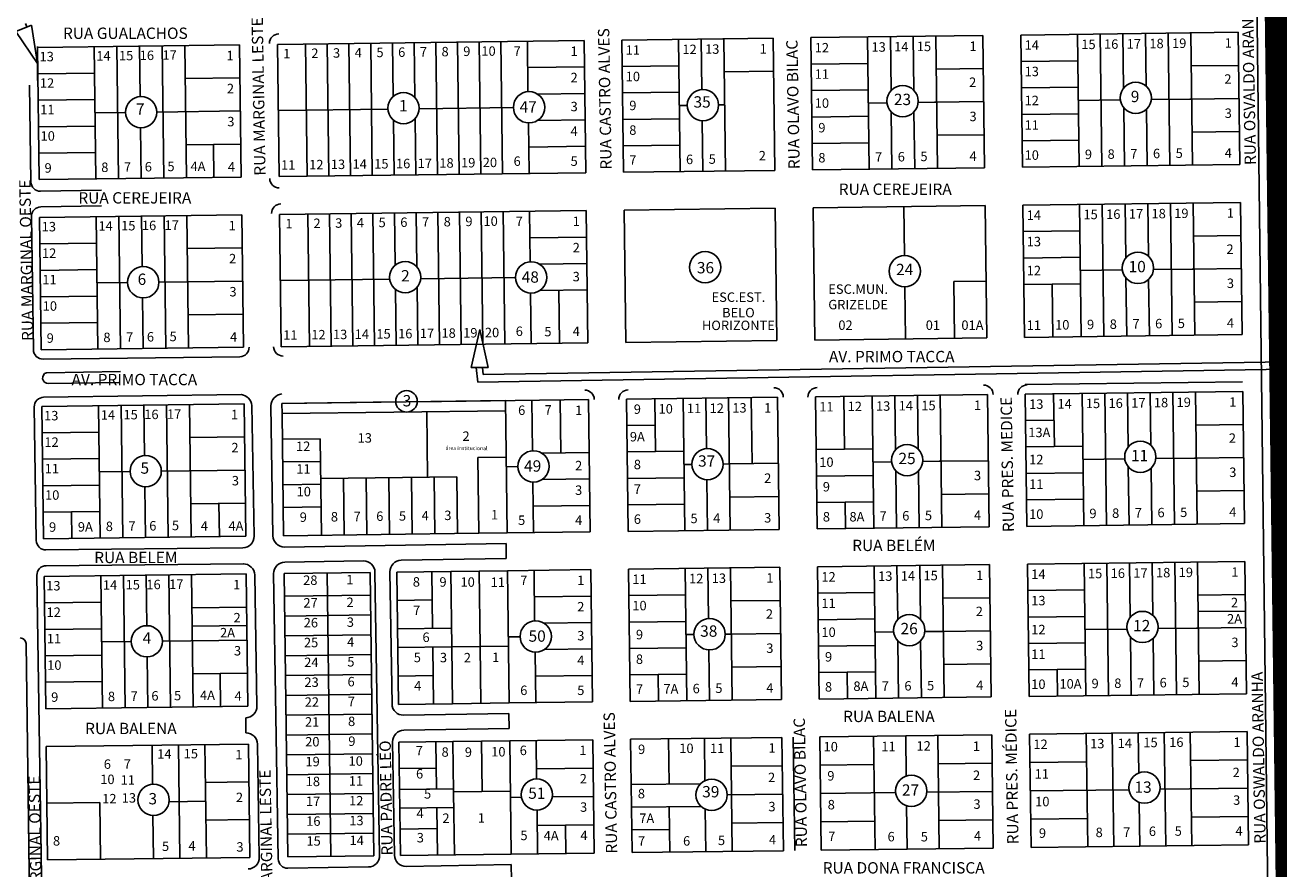
# Model space of a CAD drawing. Extents: x -13412 to -7239, y -487 to 4194.
# Drawn here: x -8778 to -8115, y 2968 to 3414 of the extents above; entities that cross this region are included whole.
import ezdxf
from ezdxf.enums import TextEntityAlignment as Align

# ---------------------------------------------------------------- set-up
doc = ezdxf.new("R2010")
doc.units = 0
doc.linetypes.add('CENTER', pattern=[50.8, 31.75, -6.35, 6.35, -6.35])
doc.linetypes.add('CONTÍNUO', pattern=[0])
for name, color, linetype in [('001pena01cor007', 30, 'CONTINUOUS'), ('2', 2, 'CONTINUOUS'), ('3', 3, 'CONTINUOUS'), ('LOCAL_LOTEAM', 1, 'CONTINUOUS'), ('LOTES', 1, 'CONTINUOUS'), ('PASSEIO', 170, 'CONTINUOUS'), ('TEXTO', 2, 'CONTINUOUS'), ('Texto-cotas', 30, 'CONTÍNUO')]:
    doc.layers.add(name, color=color, linetype=linetype)
doc.styles.add('NORMAL', font='Arial')
doc.styles.get("Standard").update_dxf_attribs({"font": 'arial.ttf'})

msp = doc.modelspace()

# ---------------------------------------------------------------- linework, layer by layer
at = {"layer": '001pena01cor007', "linetype": 'CENTER', "const_width": 14.52}
msp.add_lwpolyline([(-10972.45, 3863.97), (-10945.42, 3881.05), (-10938.81, 3912.01), (-10915.53, 3959.16), (-10895.61, 3978.79), (-10859.49, 4012.49), (-10834.98, 4024.68), (-10812.86, 4058.6), (-9845.51, 4081.28), (-9803.12, 3348.95), (-8358.92, 3813.29), (-8363.78, 4030.83), (-8123.89, 4134.91), (-8106.47, 2748.51), (-8238.93, 2704.16), (-8240.03, -0.88), (-9175.48, -2)], dxfattribs=at)
at = {"layer": '3'}
for p, q in [((-8135.02, 4112.3), (-8117.96, 2754.57)), ((-8136.2, 3410.28), (-8251.19, 3408.83)), ((-8251.19, 3408.83), (-8250.31, 3338.84)), ((-8136.2, 3410.28), (-8135.32, 3340.28)), ((-8664.33, 3403.64), (-8771.32, 3402.3)), ((-8771.32, 3402.3), (-8770.44, 3332.3)), ((-8664.33, 3403.64), (-8663.45, 3333.65)), ((-8482.17, 3405.93), (-8644.33, 3403.89)), ((-8644.33, 3403.89), (-8643.45, 3333.9)), ((-8526.17, 3405.38), (-8525.29, 3335.38)), ((-8482.17, 3405.93), (-8481.29, 3335.94)), ((-8382.18, 3407.19), (-8462.18, 3406.18)), ((-8462.18, 3406.18), (-8461.3, 3336.19)), ((-8382.18, 3407.19), (-8381.3, 3337.19)), ((-8271.19, 3408.58), (-8362.18, 3407.44)), ((-8362.18, 3407.44), (-8361.3, 3337.45)), ((-8271.19, 3408.58), (-8270.31, 3338.59)), ((-8481.29, 3335.94), (-8643.45, 3333.9)), ((-8381.3, 3337.19), (-8461.3, 3336.19)), ((-8270.31, 3338.59), (-8361.3, 3337.45)), ((-8135.32, 3340.28), (-8250.31, 3338.84)), ((-8663.45, 3333.65), (-8770.44, 3332.3)), ((-8481.04, 3315.94), (-8643.2, 3313.9)), ((-8481.04, 3315.94), (-8480.16, 3245.94)), ((-8381.05, 3317.2), (-8461.05, 3316.19)), ((-8461.05, 3316.19), (-8460.17, 3246.2)), ((-8381.05, 3317.2), (-8380.17, 3247.2)), ((-8270.06, 3318.59), (-8361.05, 3317.45)), ((-8361.05, 3317.45), (-8360.17, 3247.45)), ((-8270.06, 3318.59), (-8269.18, 3248.6)), ((-8135.07, 3320.29), (-8250.06, 3318.84)), ((-8250.06, 3318.84), (-8249.18, 3248.85)), ((-8135.07, 3320.29), (-8134.19, 3250.29)), ((-8663.2, 3313.65), (-8770.19, 3312.31)), ((-8770.19, 3312.31), (-8769.31, 3242.31)), ((-8663.2, 3313.65), (-8662.32, 3243.66)), ((-8643.2, 3313.9), (-8642.32, 3243.91)), ((-8525.04, 3315.39), (-8524.16, 3245.39)), ((-8134.19, 3250.29), (-8249.18, 3248.85)), ((-8662.32, 3243.66), (-8769.31, 3242.31)), ((-8480.16, 3245.94), (-8642.32, 3243.91)), ((-8380.17, 3247.2), (-8460.17, 3246.2)), ((-8269.18, 3248.6), (-8360.17, 3247.45)), ((-8379.8, 3217.2), (-8459.79, 3216.2)), ((-8379.8, 3217.2), (-8378.92, 3147.21)), ((-8268.8, 3218.6), (-8359.8, 3217.45)), ((-8359.8, 3217.45), (-8358.92, 3147.46)), ((-8268.8, 3218.6), (-8267.92, 3148.6)), ((-8133.81, 3220.29), (-8248.81, 3218.85)), ((-8248.81, 3218.85), (-8247.93, 3148.85)), ((-8133.81, 3220.29), (-8132.94, 3150.3)), ((-8661.94, 3213.66), (-8768.94, 3212.31)), ((-8768.94, 3212.31), (-8768.06, 3142.32)), ((-8661.94, 3213.66), (-8661.06, 3143.66)), ((-8581.77, 3214.67), (-8641.95, 3213.91)), ((-8523.78, 3215.39), (-8641.94, 3213.91)), ((-8641.88, 3208.49), (-8641.94, 3213.91)), ((-8523.72, 3209.98), (-8641.88, 3208.49)), ((-8479.79, 3215.95), (-8570.36, 3214.81)), ((-8523.78, 3215.39), (-8523.72, 3209.98)), ((-8523.72, 3209.98), (-8523.78, 3215.39)), ((-8523.78, 3215.39), (-8522.9, 3145.4)), ((-8479.79, 3215.95), (-8478.91, 3145.95)), ((-8459.79, 3216.2), (-8458.91, 3146.2)), ((-8641.88, 3208.49), (-8641.06, 3143.91)), ((-8132.94, 3150.3), (-8247.93, 3148.85)), ((-8661.06, 3143.66), (-8768.06, 3142.32)), ((-8537.9, 3145.21), (-8641.06, 3143.91)), ((-8537.9, 3145.21), (-8522.9, 3145.4)), ((-8478.91, 3145.95), (-8522.9, 3145.4)), ((-8378.92, 3147.21), (-8458.91, 3146.2)), ((-8267.92, 3148.6), (-8358.92, 3147.46)), ((-8132.68, 3130.3), (-8247.67, 3128.86)), ((-8132.68, 3130.3), (-8131.8, 3060.31)), ((-8660.81, 3123.67), (-8767.8, 3122.32)), ((-8660.81, 3123.67), (-8659.93, 3053.67)), ((-8595.22, 3124.49), (-8640.81, 3123.92)), ((-8640.81, 3123.92), (-8638.93, 2973.93)), ((-8595.22, 3124.49), (-8593.33, 2974.51)), ((-8552.65, 3125.02), (-8581.22, 3124.67)), ((-8581.22, 3124.67), (-8580.34, 3054.67)), ((-8552.65, 3125.02), (-8522.65, 3125.4)), ((-8478.66, 3125.95), (-8522.65, 3125.4)), ((-8522.65, 3125.4), (-8521.77, 3055.41)), ((-8478.66, 3125.95), (-8477.78, 3055.96)), ((-8378.66, 3127.21), (-8458.66, 3126.21)), ((-8458.66, 3126.21), (-8457.78, 3056.21)), ((-8378.66, 3127.21), (-8377.78, 3057.22)), ((-8267.67, 3128.6), (-8358.67, 3127.46)), ((-8358.67, 3127.46), (-8357.79, 3057.47)), ((-8267.67, 3128.6), (-8266.79, 3058.61)), ((-8247.67, 3128.86), (-8246.8, 3058.86)), ((-8767.8, 3122.32), (-8766.93, 3052.33)), ((-8377.78, 3057.22), (-8457.78, 3056.21)), ((-8266.79, 3058.61), (-8357.79, 3057.47)), ((-8131.8, 3060.31), (-8246.8, 3058.86)), ((-8659.93, 3053.67), (-8766.93, 3052.33)), ((-8551.77, 3055.03), (-8580.34, 3054.67)), ((-8551.77, 3055.03), (-8521.77, 3055.41)), ((-8477.78, 3055.96), (-8521.77, 3055.41)), ((-8266.54, 3038.61), (-8357.54, 3037.47)), ((-8357.54, 3037.47), (-8356.78, 2977.47)), ((-8266.54, 3038.61), (-8265.79, 2978.62)), ((-8131.55, 3040.31), (-8246.54, 3038.86)), ((-8246.54, 3038.86), (-8245.79, 2978.87)), ((-8131.55, 3040.31), (-8130.8, 2980.31)), ((-8659.68, 3033.67), (-8766.67, 3032.33)), ((-8766.67, 3032.33), (-8765.92, 2972.33)), ((-8659.68, 3033.67), (-8658.93, 2973.68)), ((-8551.52, 3035.03), (-8580.09, 3034.67)), ((-8580.09, 3034.67), (-8579.33, 2974.68)), ((-8551.52, 3035.03), (-8521.52, 3035.41)), ((-8477.53, 3035.96), (-8521.52, 3035.41)), ((-8521.52, 3035.41), (-8520.77, 2975.42)), ((-8477.53, 3035.96), (-8476.77, 2975.97)), ((-8377.53, 3037.22), (-8457.53, 3036.21)), ((-8457.53, 3036.21), (-8456.77, 2976.22)), ((-8377.53, 3037.22), (-8376.78, 2977.22)), ((-8265.79, 2978.62), (-8356.78, 2977.47)), ((-8130.8, 2980.31), (-8245.79, 2978.87)), ((-8658.93, 2973.68), (-8765.92, 2972.33)), ((-8593.43, 2974.5), (-8638.93, 2973.93)), ((-8520.77, 2975.42), (-8579.33, 2974.68)), ((-8476.77, 2975.97), (-8520.77, 2975.41)), ((-8376.78, 2977.22), (-8456.77, 2976.22))]:
    msp.add_line(p, q, dxfattribs=at)
at = {"layer": 'LOCAL_LOTEAM'}
for p, q in [((-8782.74, 3410.75), (-8774.36, 3414.05)), ((-8771.22, 3393.79), (-8782.74, 3410.75)), ((-8776.82, 3413.08), (-8777.51, 3414.89)), ((-8774.36, 3414.05), (-8771.22, 3393.79)), ((-8537.26, 3252.98), (-8541.81, 3232.99)), ((-8532.81, 3232.97), (-8537.26, 3252.98)), ((-8535.51, 3229.15), (-7994.91, 3237.8)), ((-8541.81, 3232.99), (-8532.81, 3232.97)), ((-8538.39, 3225.1), (-8539.21, 3232.99)), ((-8538.39, 3225.1), (-7994.91, 3233.8)), ((-8535.51, 3229.15), (-8535.85, 3232.98))]:
    msp.add_line(p, q, dxfattribs=at)
at = {"layer": 'LOTES'}
for p, q in [((-8221.19, 3409.21), (-8220.32, 3339.22)), ((-8209.2, 3409.36), (-8208.32, 3339.37)), ((-8197.2, 3409.51), (-8196.84, 3380.74)), ((-8185.2, 3409.66), (-8184.85, 3381.76)), ((-8173.2, 3409.81), (-8172.32, 3339.82)), ((-8161.2, 3409.96), (-8160.32, 3339.97)), ((-8771.22, 3384.77), (-8771.22, 3402.81)), ((-8741.32, 3402.68), (-8740.45, 3332.68)), ((-8729.33, 3402.83), (-8728.45, 3332.83)), ((-8717.33, 3402.98), (-8716.99, 3376.26)), ((-8705.33, 3403.13), (-8704.45, 3333.13)), ((-8693.33, 3403.28), (-8692.45, 3333.28)), ((-8629.48, 3404.08), (-8628.6, 3334.09)), ((-8618, 3404.23), (-8617.12, 3334.23)), ((-8606.52, 3404.37), (-8605.64, 3334.38)), ((-8595.04, 3404.51), (-8594.16, 3334.52)), ((-8583.56, 3404.66), (-8583.21, 3376.3)), ((-8572.09, 3404.8), (-8571.72, 3375.9)), ((-8560.61, 3404.95), (-8559.73, 3334.95)), ((-8549.13, 3405.09), (-8548.25, 3335.1)), ((-8537.65, 3405.23), (-8536.77, 3335.24)), ((-8512.17, 3405.56), (-8511.84, 3378.84)), ((-8432.18, 3406.56), (-8431.3, 3336.57)), ((-8420.18, 3406.71), (-8419.84, 3379.99)), ((-8408.18, 3406.86), (-8407.3, 3336.87)), ((-8332.19, 3407.82), (-8331.31, 3337.82)), ((-8320.19, 3407.97), (-8319.83, 3379.44)), ((-8308.19, 3408.12), (-8307.83, 3379.7)), ((-8296.19, 3408.27), (-8295.31, 3338.27)), ((-8482, 3391.93), (-8512, 3391.56)), ((-8432, 3392.56), (-8462, 3392.18)), ((-8381.96, 3389.69), (-8407.96, 3389.36)), ((-8332.01, 3393.82), (-8362.01, 3393.44)), ((-8270.97, 3391.08), (-8295.97, 3390.77)), ((-8221.02, 3395.21), (-8251.02, 3394.84)), ((-8135.98, 3392.78), (-8160.98, 3392.47)), ((-8741.15, 3388.68), (-8771.15, 3388.3)), ((-8664.11, 3386.14), (-8693.11, 3385.78)), ((-8481.82, 3377.93), (-8506.92, 3377.62)), ((-8431.83, 3378.56), (-8461.82, 3378.19)), ((-8331.83, 3379.82), (-8361.83, 3379.44)), ((-8220.84, 3381.21), (-8250.84, 3380.84)), ((-8740.97, 3374.68), (-8770.97, 3374.3)), ((-8585.93, 3369.63), (-8643.89, 3368.9)), ((-8519.55, 3370.46), (-8569.4, 3369.83)), ((-8431.74, 3371.56), (-8427.56, 3371.62)), ((-8411.01, 3371.82), (-8407.74, 3371.86)), ((-8331.75, 3372.82), (-8321.93, 3372.94)), ((-8305.47, 3373.15), (-8295.75, 3373.27)), ((-8270.75, 3373.59), (-8296.75, 3373.26)), ((-8220.76, 3374.21), (-8198.56, 3374.49)), ((-8196.7, 3370.28), (-8196.32, 3339.52)), ((-8184.69, 3369.56), (-8184.32, 3339.67)), ((-8182.13, 3374.7), (-8160.76, 3374.97)), ((-8135.76, 3375.28), (-8161.76, 3374.96)), ((-8724.7, 3367.88), (-8740.89, 3367.68)), ((-8663.89, 3368.65), (-8708.15, 3368.09)), ((-8583.05, 3363.86), (-8582.68, 3334.66)), ((-8571.58, 3364.55), (-8571.21, 3334.81)), ((-8511.63, 3362.31), (-8511.29, 3335.56)), ((-8481.65, 3363.94), (-8506.8, 3363.62)), ((-8431.65, 3364.56), (-8461.65, 3364.19)), ((-8419.64, 3363.47), (-8419.3, 3336.72)), ((-8331.66, 3365.82), (-8361.66, 3365.44)), ((-8319.69, 3368.15), (-8319.31, 3337.97)), ((-8307.69, 3368.2), (-8307.31, 3338.12)), ((-8220.67, 3367.21), (-8250.66, 3366.84)), ((-8740.8, 3360.68), (-8770.79, 3360.3)), ((-8716.78, 3359.74), (-8716.45, 3332.98)), ((-8270.53, 3356.09), (-8295.53, 3355.77)), ((-8135.54, 3357.78), (-8160.54, 3357.47)), ((-8663.67, 3351.15), (-8692.67, 3350.78)), ((-8678.17, 3350.97), (-8677.95, 3333.47)), ((-8481.47, 3349.94), (-8511.47, 3349.56)), ((-8431.47, 3350.56), (-8461.47, 3350.19)), ((-8331.48, 3351.82), (-8361.48, 3351.44)), ((-8220.49, 3353.22), (-8250.49, 3352.84)), ((-8740.62, 3346.68), (-8770.62, 3346.3)), ((-8313.06, 3318.05), (-8312.73, 3292.16)), ((-8219.18, 3249.22), (-8220.06, 3319.22)), ((-8207.19, 3249.37), (-8208.07, 3319.37)), ((-8195.7, 3290.75), (-8196.07, 3319.52)), ((-8183.72, 3291.77), (-8184.07, 3319.67)), ((-8171.19, 3249.83), (-8172.07, 3319.82)), ((-8159.19, 3249.98), (-8160.07, 3319.97)), ((-8740.19, 3312.68), (-8739.31, 3242.69)), ((-8728.2, 3312.83), (-8727.32, 3242.84)), ((-8716.2, 3312.98), (-8715.86, 3286.27)), ((-8704.2, 3313.14), (-8703.32, 3243.14)), ((-8692.2, 3313.29), (-8691.32, 3243.29)), ((-8628.35, 3314.09), (-8627.47, 3244.09)), ((-8616.87, 3314.23), (-8615.99, 3244.24)), ((-8605.39, 3314.38), (-8604.51, 3244.38)), ((-8593.91, 3314.52), (-8593.03, 3244.53)), ((-8582.43, 3314.67), (-8582.09, 3287.02)), ((-8570.96, 3314.81), (-8570.6, 3286.18)), ((-8559.48, 3314.95), (-8558.6, 3244.96)), ((-8548, 3315.1), (-8547.12, 3245.1)), ((-8536.52, 3315.24), (-8535.64, 3245.25)), ((-8510.71, 3288.84), (-8511.04, 3315.56)), ((-8219.89, 3305.22), (-8249.89, 3304.84)), ((-8134.85, 3302.79), (-8159.85, 3302.47)), ((-8740.02, 3298.68), (-8770.02, 3298.31)), ((-8662.98, 3296.15), (-8691.98, 3295.79)), ((-8480.87, 3301.94), (-8510.87, 3301.56)), ((-8219.71, 3291.22), (-8249.71, 3290.84)), ((-8739.84, 3284.69), (-8769.84, 3284.31)), ((-8480.69, 3287.94), (-8505.79, 3287.63)), ((-8219.62, 3284.22), (-8197.43, 3284.5)), ((-8181, 3284.71), (-8159.63, 3284.97)), ((-8134.63, 3285.29), (-8160.63, 3284.96)), ((-8723.57, 3277.89), (-8739.75, 3277.69)), ((-8662.76, 3278.65), (-8707.02, 3278.1)), ((-8584.98, 3279.63), (-8642.76, 3278.9)), ((-8518.42, 3280.47), (-8568.54, 3279.84)), ((-8269.56, 3278.59), (-8286.56, 3278.38)), ((-8286.56, 3278.38), (-8286.18, 3248.38)), ((-8219.54, 3277.22), (-8249.53, 3276.84)), ((-8234.18, 3249.04), (-8234.54, 3277.03)), ((-8195.19, 3249.53), (-8195.57, 3280.29)), ((-8183.19, 3249.68), (-8183.56, 3279.57)), ((-8739.67, 3270.69), (-8769.66, 3270.31)), ((-8715.65, 3269.74), (-8715.32, 3242.99)), ((-8581.93, 3274.2), (-8581.55, 3244.67)), ((-8570.46, 3275.33), (-8570.08, 3244.81)), ((-8510.16, 3245.57), (-8510.5, 3272.32)), ((-8480.52, 3273.94), (-8505.67, 3273.63)), ((-8495.16, 3245.76), (-8495.51, 3273.75)), ((-8312.52, 3275.61), (-8312.18, 3248.06)), ((-8134.41, 3267.79), (-8159.41, 3267.48)), ((-8739.49, 3256.69), (-8769.49, 3256.31)), ((-8662.54, 3261.15), (-8691.54, 3260.79)), ((-8444.79, 3216.39), (-8444.44, 3188.39)), ((-8429.79, 3216.58), (-8428.91, 3146.58)), ((-8417.79, 3216.73), (-8417.46, 3190.01)), ((-8405.79, 3216.88), (-8404.91, 3146.88)), ((-8393.79, 3217.03), (-8393.35, 3182.03)), ((-8344.8, 3217.64), (-8344.45, 3189.65)), ((-8329.8, 3217.83), (-8328.92, 3147.84)), ((-8317.8, 3217.98), (-8317.44, 3189.46)), ((-8305.8, 3218.13), (-8305.44, 3189.71)), ((-8293.8, 3218.28), (-8292.92, 3148.29)), ((-8233.81, 3219.04), (-8233.45, 3191.04)), ((-8218.81, 3219.23), (-8217.93, 3149.23)), ((-8206.81, 3219.38), (-8205.93, 3149.38)), ((-8194.81, 3219.53), (-8194.45, 3190.76)), ((-8182.81, 3219.68), (-8182.46, 3191.78)), ((-8170.81, 3219.83), (-8169.93, 3149.83)), ((-8158.81, 3219.98), (-8157.93, 3149.99)), ((-8738.94, 3212.69), (-8738.06, 3142.7)), ((-8726.94, 3212.84), (-8726.06, 3142.85)), ((-8714.94, 3212.99), (-8714.6, 3186.27)), ((-8702.94, 3213.14), (-8702.06, 3143.15)), ((-8690.94, 3213.29), (-8690.06, 3143.3)), ((-8509.78, 3215.57), (-8509.45, 3188.85)), ((-8494.79, 3215.76), (-8494.43, 3187.76)), ((-8565.38, 3209.46), (-8564.95, 3174.87)), ((-8248.63, 3204.85), (-8233.63, 3205.04)), ((-8738.76, 3198.69), (-8768.76, 3198.32)), ((-8444.61, 3202.39), (-8459.61, 3202.2)), ((-8133.59, 3202.8), (-8158.59, 3202.48)), ((-8661.72, 3196.16), (-8690.72, 3195.8)), ((-8621.71, 3195.16), (-8641.71, 3194.91)), ((-8621.71, 3195.16), (-8621.07, 3144.17)), ((-8329.45, 3189.83), (-8359.44, 3189.46)), ((-8218.46, 3191.23), (-8248.45, 3190.85)), ((-8738.59, 3184.69), (-8768.58, 3184.32)), ((-8621.56, 3183.16), (-8641.55, 3182.91)), ((-8538.4, 3185.21), (-8523.41, 3185.4)), ((-8538.4, 3185.21), (-8537.9, 3145.21)), ((-8479.44, 3187.95), (-8504.53, 3187.63)), ((-8429.44, 3188.58), (-8459.44, 3188.2)), ((-8303.08, 3183.16), (-8293.36, 3183.29)), ((-8268.36, 3183.6), (-8294.36, 3183.27)), ((-8218.37, 3184.23), (-8196.17, 3184.51)), ((-8179.75, 3184.71), (-8158.37, 3184.98)), ((-8133.37, 3185.3), (-8159.37, 3184.97)), ((-8722.32, 3177.9), (-8738.5, 3177.69)), ((-8661.5, 3178.66), (-8705.77, 3178.1)), ((-8517.16, 3180.47), (-8523.34, 3180.4)), ((-8429.35, 3181.58), (-8425.17, 3181.63)), ((-8408.62, 3181.84), (-8405.35, 3181.88)), ((-8379.36, 3182.21), (-8405.35, 3181.88)), ((-8329.36, 3182.83), (-8319.54, 3182.96)), ((-8317.3, 3178.17), (-8316.92, 3147.99)), ((-8305.3, 3178.21), (-8304.92, 3148.14)), ((-8218.28, 3177.23), (-8248.28, 3176.85)), ((-8194.32, 3180.29), (-8193.93, 3149.53)), ((-8182.31, 3179.58), (-8181.93, 3149.68)), ((-8738.41, 3170.69), (-8768.41, 3170.32)), ((-8621.41, 3171.16), (-8641.4, 3170.91)), ((-8549.45, 3175.07), (-8621.44, 3174.16)), ((-8609.44, 3174.31), (-8609.07, 3144.32)), ((-8597.45, 3174.47), (-8597.07, 3144.47)), ((-8585.45, 3174.62), (-8585.07, 3144.62)), ((-8573.45, 3174.77), (-8573.07, 3144.77)), ((-8561.45, 3174.92), (-8561.07, 3144.92)), ((-8549.45, 3175.07), (-8549.07, 3145.07)), ((-8509.24, 3172.33), (-8508.91, 3145.58)), ((-8479.26, 3173.95), (-8504.41, 3173.63)), ((-8429.26, 3174.58), (-8459.26, 3174.2)), ((-8417.25, 3173.48), (-8416.91, 3146.73)), ((-8329.27, 3175.83), (-8359.27, 3175.46)), ((-8714.4, 3169.75), (-8714.06, 3143)), ((-8379.14, 3164.71), (-8405.13, 3164.38)), ((-8268.14, 3166.1), (-8293.14, 3165.79)), ((-8133.15, 3167.8), (-8158.15, 3167.48)), ((-8738.23, 3156.7), (-8768.23, 3156.32)), ((-8661.28, 3161.16), (-8690.28, 3160.8)), ((-8675.28, 3160.99), (-8675.06, 3143.49)), ((-8621.25, 3159.17), (-8641.25, 3158.91)), ((-8479.08, 3159.95), (-8509.08, 3159.57)), ((-8429.09, 3160.58), (-8459.09, 3160.2)), ((-8329.1, 3161.84), (-8359.09, 3161.46)), ((-8344.09, 3161.65), (-8343.92, 3147.65)), ((-8218.1, 3163.23), (-8248.1, 3162.85)), ((-8753.23, 3156.51), (-8753.06, 3142.51)), ((-8618.02, 3124.2), (-8616.13, 2974.22)), ((-8562.65, 3124.9), (-8562.27, 3094.9)), ((-8552.65, 3125.02), (-8552.15, 3085.03)), ((-8537.65, 3125.21), (-8537.15, 3085.22)), ((-8508.65, 3125.58), (-8508.32, 3098.86)), ((-8428.66, 3126.58), (-8427.78, 3056.59)), ((-8416.66, 3126.73), (-8416.33, 3100.02)), ((-8404.66, 3126.88), (-8403.78, 3056.89)), ((-8328.67, 3127.84), (-8327.79, 3057.84)), ((-8316.67, 3127.99), (-8316.31, 3099.47)), ((-8304.67, 3128.14), (-8304.31, 3099.72)), ((-8292.67, 3128.29), (-8291.79, 3058.3)), ((-8217.68, 3129.23), (-8216.8, 3059.24)), ((-8205.68, 3129.38), (-8204.8, 3059.39)), ((-8193.68, 3129.53), (-8193.32, 3100.77)), ((-8181.68, 3129.69), (-8181.33, 3101.79)), ((-8169.68, 3129.84), (-8168.8, 3059.84)), ((-8157.68, 3129.99), (-8156.8, 3059.99)), ((-8737.81, 3122.7), (-8736.93, 3052.7)), ((-8725.81, 3122.85), (-8724.93, 3052.85)), ((-8713.81, 3123), (-8713.47, 3096.29)), ((-8701.81, 3123.15), (-8700.93, 3053.16)), ((-8689.81, 3123.3), (-8688.93, 3053.31)), ((-8595.07, 3112.49), (-8640.66, 3111.92)), ((-8478.48, 3111.96), (-8508.48, 3111.58)), ((-8428.48, 3112.58), (-8458.48, 3112.21)), ((-8328.49, 3113.84), (-8358.49, 3113.46)), ((-8267.45, 3111.11), (-8292.45, 3110.79)), ((-8217.5, 3115.23), (-8247.5, 3114.86)), ((-8132.46, 3112.8), (-8157.46, 3112.49)), ((-8737.63, 3108.7), (-8767.63, 3108.32)), ((-8660.59, 3106.17), (-8689.59, 3105.8)), ((-8562.46, 3109.9), (-8581.13, 3109.67)), ((-8378.44, 3109.71), (-8404.44, 3109.39)), ((-8132.35, 3104.05), (-8157.35, 3103.74)), ((-8594.93, 3101.99), (-8640.53, 3101.42)), ((-8478.3, 3097.96), (-8503.4, 3097.64)), ((-8428.31, 3098.58), (-8458.31, 3098.21)), ((-8328.32, 3099.84), (-8358.31, 3099.46)), ((-8217.33, 3101.24), (-8247.32, 3100.86)), ((-8737.46, 3094.7), (-8767.45, 3094.32)), ((-8660.47, 3096.37), (-8689.47, 3096)), ((-8594.8, 3091.49), (-8640.4, 3090.92)), ((-8552.27, 3095.03), (-8580.94, 3094.67)), ((-8516.03, 3090.48), (-8522.21, 3090.4)), ((-8428.22, 3091.59), (-8424.04, 3091.64)), ((-8407.49, 3091.85), (-8404.22, 3091.89)), ((-8378.22, 3092.21), (-8404.22, 3091.89)), ((-8328.23, 3092.84), (-8318.41, 3092.96)), ((-8301.95, 3093.17), (-8292.23, 3093.29)), ((-8267.23, 3093.61), (-8293.23, 3093.28)), ((-8217.24, 3094.24), (-8195.04, 3094.51)), ((-8193.19, 3090.3), (-8192.8, 3059.54)), ((-8178.61, 3094.72), (-8157.24, 3094.99)), ((-8132.24, 3095.3), (-8158.24, 3094.98)), ((-8721.69, 3087.9), (-8737.37, 3087.7)), ((-8660.37, 3088.67), (-8705.14, 3088.11)), ((-8552.15, 3085.03), (-8580.82, 3084.67)), ((-8562.15, 3084.9), (-8561.77, 3054.9)), ((-8552.15, 3085.03), (-8522.15, 3085.4)), ((-8552.15, 3085.03), (-8551.77, 3055.03)), ((-8537.15, 3085.22), (-8536.77, 3055.22)), ((-8478.13, 3083.96), (-8503.28, 3083.64)), ((-8428.13, 3084.59), (-8458.13, 3084.21)), ((-8328.14, 3085.84), (-8358.14, 3085.47)), ((-8316.17, 3088.17), (-8315.79, 3057.99)), ((-8304.17, 3088.22), (-8303.79, 3058.15)), ((-8217.15, 3087.24), (-8247.15, 3086.86)), ((-8181.18, 3089.58), (-8180.8, 3059.69)), ((-8737.28, 3080.7), (-8767.28, 3080.32)), ((-8713.27, 3079.75), (-8712.93, 3053.01)), ((-8594.67, 3080.99), (-8640.27, 3080.42)), ((-8508.11, 3082.34), (-8507.77, 3055.58)), ((-8416.12, 3083.49), (-8415.78, 3056.74)), ((-8132.02, 3077.81), (-8157.02, 3077.49)), ((-8660.15, 3071.17), (-8689.15, 3070.81)), ((-8674.65, 3070.99), (-8674.43, 3053.49)), ((-8594.54, 3070.5), (-8640.13, 3069.92)), ((-8427.96, 3070.59), (-8457.95, 3070.21)), ((-8378, 3074.71), (-8404, 3074.39)), ((-8327.96, 3071.84), (-8357.96, 3071.47)), ((-8342.96, 3071.65), (-8342.79, 3057.66)), ((-8267.01, 3076.11), (-8292.01, 3075.8)), ((-8216.97, 3073.24), (-8246.97, 3072.86)), ((-8231.97, 3073.05), (-8231.8, 3059.05)), ((-8737.1, 3066.7), (-8767.1, 3066.33)), ((-8561.96, 3069.9), (-8580.63, 3069.67)), ((-8477.95, 3069.96), (-8507.95, 3069.58)), ((-8442.96, 3070.4), (-8442.78, 3056.4)), ((-8594.41, 3060), (-8640, 3059.42)), ((-8594.27, 3049.5), (-8639.87, 3048.92)), ((-8594.14, 3039), (-8639.74, 3038.43)), ((-8329.04, 3037.83), (-8328.28, 2977.83)), ((-8312.04, 3038.04), (-8311.77, 3016.74)), ((-8295.04, 3038.25), (-8294.29, 2978.26)), ((-8216.55, 3039.24), (-8215.79, 2979.25)), ((-8202.8, 3039.41), (-8202.04, 2979.42)), ((-8189.05, 3039.59), (-8188.78, 3018.33)), ((-8175.3, 3039.76), (-8174.55, 2979.76)), ((-8161.55, 3039.93), (-8160.8, 2979.94)), ((-8710.68, 3033.03), (-8710.42, 3012.39)), ((-8696.68, 3033.21), (-8695.93, 2973.21)), ((-8682.68, 3033.38), (-8681.93, 2973.39)), ((-8560.52, 3034.92), (-8560.2, 3009.92)), ((-8551.52, 3035.03), (-8551.18, 3008.13)), ((-8536.42, 3035.22), (-8536.08, 3008.56)), ((-8507.52, 3035.58), (-8507.27, 3015.22)), ((-8437.53, 3036.46), (-8437.23, 3012.47)), ((-8418.53, 3036.7), (-8418.25, 3014.24)), ((-8404.53, 3036.88), (-8403.78, 2976.88)), ((-8594.01, 3028.5), (-8639.61, 3027.93)), ((-8216.36, 3024.24), (-8246.36, 3023.86)), ((-8131.36, 3025.31), (-8161.36, 3024.93)), ((-8593.88, 3018), (-8639.47, 3017.43)), ((-8560.34, 3020.92), (-8580.01, 3020.67)), ((-8477.34, 3020.96), (-8507.34, 3020.59)), ((-8377.35, 3022.22), (-8404.34, 3021.88)), ((-8328.85, 3022.83), (-8357.35, 3022.47)), ((-8266.35, 3023.61), (-8294.85, 3023.26)), ((-8659.43, 3013.67), (-8682.43, 3013.39)), ((-8420.49, 3012.68), (-8457.23, 3012.21)), ((-8593.75, 3007.5), (-8639.34, 3006.93)), ((-8551.2, 3010.03), (-8579.87, 3009.67)), ((-8521.19, 3008.74), (-8551.18, 3008.37)), ((-8551.18, 3008.13), (-8550.76, 2975.04)), ((-8515.32, 3005.48), (-8521.15, 3005.41)), ((-8477.15, 3005.96), (-8499, 3005.69)), ((-8377.16, 3007.22), (-8406.42, 3006.85)), ((-8317.35, 3007.97), (-8357.16, 3007.47)), ((-8266.17, 3008.61), (-8300.88, 3008.18)), ((-8193.98, 3009.52), (-8246.17, 3008.87)), ((-8131.18, 3010.31), (-8177.55, 3009.73)), ((-8738.3, 3002.68), (-8766.3, 3002.33)), ((-8738.3, 3002.68), (-8737.92, 2972.68)), ((-8682.3, 3003.39), (-8701.63, 3003.14)), ((-8551.08, 3000.04), (-8579.75, 2999.68)), ((-8560.08, 2999.93), (-8559.76, 2974.93)), ((-8507.06, 2998.67), (-8506.77, 2975.59)), ((-8420.3, 3000.68), (-8457.08, 3000.22)), ((-8437.08, 3000.47), (-8436.78, 2976.47)), ((-8418.06, 2999.21), (-8417.78, 2976.71)), ((-8311.57, 3001), (-8311.29, 2978.05)), ((-8188.58, 3002.64), (-8188.29, 2979.59)), ((-8710.21, 2995.87), (-8709.92, 2973.04)), ((-8659.18, 2993.68), (-8682.18, 2993.39)), ((-8593.61, 2997), (-8639.21, 2996.43)), ((-8476.96, 2990.96), (-8506.96, 2990.59)), ((-8376.97, 2992.22), (-8403.97, 2991.88)), ((-8328.47, 2992.83), (-8356.97, 2992.47)), ((-8265.98, 2993.62), (-8294.47, 2993.26)), ((-8215.98, 2994.24), (-8245.98, 2993.87)), ((-8130.99, 2995.31), (-8160.99, 2994.93)), ((-8593.48, 2986.5), (-8639.08, 2985.93)), ((-8559.94, 2988.93), (-8579.61, 2988.68)), ((-8491.96, 2990.78), (-8491.77, 2975.78)), ((-8436.93, 2988.47), (-8456.92, 2988.22))]:
    msp.add_line(p, q, dxfattribs=at)
at = {"layer": 'PASSEIO'}
for p, q in [((-8774.74, 3331.11), (-8775.52, 3382.33)), ((-8737.36, 3326.71), (-8769.66, 3326.19)), ((-8769.55, 3317.85), (-8737.32, 3318.39)), ((-8773.4, 3242.32), (-8774.47, 3312.78)), ((-8768.33, 3237.39), (-8664.26, 3238.64)), ((-8727.29, 3230.71), (-8766.52, 3230.15)), ((-8728.21, 3225), (-8765.52, 3224.44)), ((-8133.88, 3225.29), (-8248.87, 3223.85)), ((-8768.01, 3217.14), (-8663.44, 3218.61)), ((-8771.87, 3141.3), (-8772.94, 3212.07)), ((-8657.82, 3212.76), (-8656.69, 3143.59)), ((-8647.82, 3212.69), (-8646.7, 3143.82)), ((-8662.58, 3137.49), (-8766.81, 3136.37)), ((-8523.44, 3139.83), (-8640.6, 3137.92)), ((-8523.44, 3139.83), (-8523.31, 3131.83)), ((-8598.87, 3130.6), (-8640.47, 3129.92)), ((-8523.31, 3131.83), (-8578.98, 3130.93)), ((-8766.65, 3128.05), (-8662.36, 3129.02)), ((-8646.37, 3123.83), (-8643.91, 2972.85)), ((-8592.78, 3124.7), (-8590.33, 2974.72)), ((-8584.88, 3124.83), (-8583.74, 3054.84)), ((-8767.36, 2843.35), (-8771.59, 3122.97)), ((-8656.36, 3123.11), (-8655.23, 3053.67)), ((-8774.99, 2920.85), (-8777.31, 3086.83)), ((-8661.13, 3047.58), (-8661, 3039.58)), ((-8577.64, 3048.94), (-8521.98, 3049.84)), ((-8521.98, 3049.84), (-8521.85, 3041.84)), ((-8577.51, 3040.94), (-8521.85, 3041.84)), ((-8371.53, 3037.29), (-8370.78, 2977.3)), ((-8654.9, 3033.68), (-8653.93, 2973.68)), ((-8583.41, 3034.84), (-8582.44, 2974.85)), ((-8596.24, 2968.63), (-8638.83, 2967.93)), ((-8520.68, 2969.86), (-8576.34, 2968.95)), ((-8520.68, 2969.86), (-8520.55, 2961.86))]:
    msp.add_line(p, q, dxfattribs=at)
for centre, radius, start, end in [((-8643.61, 3404.44), 5, 90.9565, 180.8671), ((-8769.74, 3331.19), 5, 180.8671, 270.93369), ((-8643.44, 3332.9), 5.01, 180.71984, 270.71985), ((-8769.47, 3312.85), 5, 90.9565, 180.8671), ((-8642.48, 3314.45), 5, 90.9565, 180.8671), ((-8664.32, 3243.63), 5, 270.60804, 0.60804), ((-8641.41, 3243.99), 5, 180.8671, 270.8145), ((-8768.4, 3242.39), 5, 180.8671, 270.8145), ((-8765.64, 3227.36), 2.93, 107.49972, 272.42556), ((-8270.8, 3218.58), 5, 0.8671, 90.60804), ((-8247.81, 3218.68), 5, 90.80609, 180.8671), ((-8767.94, 3212.14), 5, 90.80609, 180.8671), ((-8664.52, 3211.95), 6.75, 6.87707, 80.77984), ((-8641.31, 3212.43), 6.52, 96.23117, 177.73924), ((-8481.79, 3215.93), 5, 0.8671, 90.60804), ((-8458.8, 3216.03), 5, 90.80609, 180.8671), ((-8381.8, 3217.18), 5, 0.8671, 90.60804), ((-8358.8, 3217.28), 5, 90.80609, 180.8671), ((-8662.69, 3143.49), 6, 271.03547, 0.93346), ((-8640.7, 3143.92), 6, 180.93346, 270.93346), ((-8766.87, 3141.37), 5, 180.8671, 270.74431), ((-8598.78, 3124.6), 6, 0.93346, 90.93346), ((-8578.88, 3124.93), 6, 90.93346, 180.93346), ((-8766.59, 3123.05), 5, 90.6882, 180.8671), ((-8662.36, 3123.02), 6, 0.93346, 90.93028), ((-8640.37, 3123.92), 6, 90.93346, 180.93346), ((-8780.31, 3086.79), 3, 0.79893, 90.60804), ((-8661.23, 3053.58), 6, 270.93312, 0.93346), ((-8577.74, 3054.94), 6, 180.93346, 270.93312), ((-8660.9, 3033.58), 6, 0.93346, 90.93312), ((-8577.41, 3034.94), 6, 90.93312, 180.93346), ((-8659.93, 2973.59), 6, 270.93312, 0.93346), ((-8638.91, 2972.93), 5, 180.93346, 270.93312), ((-8596.33, 2974.63), 6, 270.93312, 0.93346), ((-8576.44, 2974.95), 6, 180.93346, 270.93312)]:
    msp.add_arc(centre, radius, start, end, dxfattribs=at)
at = {"layer": 'TEXTO'}
for centre, radius in [((-8313.71, 3373.87), 8.28), ((-8190.36, 3375.59), 8.28), ((-8716.43, 3368), 8.28), ((-8577.67, 3370.15), 8.28), ((-8511.27, 3370.58), 8.28), ((-8419.28, 3371.74), 8.28), ((-8418.15, 3285.98), 8.28), ((-8312.58, 3283.88), 8.28), ((-8189.23, 3285.6), 8.28), ((-8715.3, 3278.01), 8.28), ((-8576.78, 3280.68), 8.28), ((-8510.14, 3280.59), 8.28), ((-8576.07, 3214.99), 5.71), ((-8416.89, 3181.75), 8.28), ((-8311.32, 3183.89), 8.28), ((-8187.97, 3185.61), 8.28), ((-8714.04, 3178.02), 8.28), ((-8508.89, 3180.6), 8.28), ((-8186.84, 3095.61), 8.28), ((-8507.76, 3090.6), 8.28), ((-8415.76, 3091.76), 8.28), ((-8310.19, 3093.9), 8.28), ((-8713.41, 3088.02), 8.28), ((-8185.77, 3010.62), 8.28), ((-8709.84, 3004.13), 8.28), ((-8507.18, 3006.95), 8.28), ((-8414.7, 3006.77), 8.28), ((-8309.12, 3008.9), 8.28)]:
    msp.add_circle(centre, radius, dxfattribs=at)

# ---------------------------------------------------------------- texts
at = {"layer": '2'}
for s, p in [('4', (-8601.58, 3396.99)), ('5', (-8590.1, 3397.13)), ('6', (-8578.62, 3397.27)), ('7', (-8567.14, 3397.42)), ('8', (-8555.67, 3397.56)), ('9', (-8544.19, 3397.71)), ('10', (-8532.71, 3397.85)), ('7', (-8517.56, 3397.79)), ('1', (-8487.42, 3397.79)), ('11', (-8456.38, 3398.36)), ('12', (-8426.38, 3398.74)), ('13', (-8414.38, 3398.89)), ('1', (-8387.43, 3399.04)), ('12', (-8356.39, 3399.61)), ('13', (-8326.39, 3399.99)), ('14', (-8314.39, 3400.14)), ('15', (-8302.39, 3400.29)), ('1', (-8276.44, 3400.44)), ('14', (-8245.4, 3401.01)), ('15', (-8215.4, 3401.39)), ('16', (-8203.4, 3401.54)), ('17', (-8191.4, 3401.69)), ('18', (-8179.4, 3401.84)), ('19', (-8167.4, 3401.99)), ('1', (-8141.45, 3402.14)), ('13', (-8766.38, 3394.92)), ('14', (-8736.38, 3395.29)), ('15', (-8724.38, 3395.44)), ('16', (-8713.39, 3395.58)), ('17', (-8701.39, 3395.73)), ('1', (-8669.41, 3395.5)), ('1', (-8639.39, 3396.51)), ('2', (-8624.54, 3396.7)), ('3', (-8613.06, 3396.84)), ('2', (-8487.42, 3383.83)), ('10', (-8456.38, 3384.4)), ('11', (-8356.39, 3385.65)), ('13', (-8245.4, 3387.05)), ('12', (-8766.21, 3380.92)), ('2', (-8669.19, 3378.01)), ('2', (-8276.64, 3381.34)), ('2', (-8141.65, 3383.04)), ('12', (-8245.4, 3371.71)), ('11', (-8766.03, 3366.92)), ('3', (-8487.42, 3368.49)), ('9', (-8456.38, 3369.06)), ('10', (-8356.39, 3370.32)), ('3', (-8141.45, 3364.95)), ('3', (-8668.97, 3360.51)), ('9', (-8356.39, 3357.29)), ('3', (-8276.44, 3363.25)), ('11', (-8245.4, 3358.69)), ('10', (-8765.85, 3352.92)), ('4', (-8487.42, 3355.47)), ('8', (-8456.38, 3356.03)), ('4', (-8141.45, 3343.93)), ('11', (-8638.65, 3337.58)), ('12', (-8623.79, 3337.76)), ('13', (-8612.32, 3337.91)), ('14', (-8600.84, 3338.05)), ('15', (-8589.36, 3338.19)), ('16', (-8577.88, 3338.34)), ('17', (-8566.4, 3338.48)), ('18', (-8554.93, 3338.63)), ('19', (-8543.45, 3338.77)), ('20', (-8531.97, 3338.92)), ('6', (-8517.56, 3339.59)), ('5', (-8487.42, 3339.59)), ('7', (-8456.38, 3340.16)), ('6', (-8426.38, 3340.53)), ('5', (-8414.38, 3340.68)), ('2', (-8387.91, 3342.48)), ('8', (-8356.39, 3341.41)), ('7', (-8326.39, 3341.79)), ('6', (-8314.39, 3341.94)), ('5', (-8302.39, 3342.09)), ('4', (-8276.44, 3342.24)), ('10', (-8245.4, 3342.81)), ('9', (-8215.4, 3343.18)), ('8', (-8203.4, 3343.33)), ('7', (-8191.4, 3343.48)), ('6', (-8179.4, 3343.64)), ('5', (-8167.4, 3343.79)), ('9', (-8765.64, 3335.98)), ('8', (-8735.64, 3336.36)), ('7', (-8723.64, 3336.51)), ('6', (-8712.64, 3336.65)), ('5', (-8700.65, 3336.8)), ('4A', (-8686.35, 3336.84)), ('4', (-8668.67, 3336.57)), ('14', (-8244.27, 3311.02)), ('15', (-8214.27, 3311.39)), ('16', (-8202.27, 3311.54)), ('17', (-8190.27, 3311.69)), ('18', (-8178.27, 3311.85)), ('19', (-8166.27, 3312)), ('1', (-8140.32, 3312.14)), ('13', (-8765.25, 3304.92)), ('14', (-8735.25, 3305.3)), ('15', (-8723.25, 3305.45)), ('16', (-8712.25, 3305.59)), ('17', (-8700.26, 3305.74)), ('1', (-8668.28, 3305.51)), ('1', (-8638.26, 3306.52)), ('2', (-8623.4, 3306.7)), ('3', (-8611.93, 3306.85)), ('4', (-8600.45, 3306.99)), ('5', (-8588.97, 3307.14)), ('6', (-8577.49, 3307.28)), ('7', (-8566.01, 3307.43)), ('8', (-8554.54, 3307.57)), ('9', (-8543.06, 3307.71)), ('10', (-8531.58, 3307.86)), ('7', (-8516.43, 3307.8)), ('1', (-8486.29, 3307.8)), ('12', (-8765.07, 3290.92)), ('2', (-8486.29, 3293.83)), ('13', (-8244.27, 3297.05)), ('2', (-8140.52, 3293.04)), ('2', (-8668.06, 3288.01)), ('3', (-8486.29, 3278.5)), ('12', (-8244.27, 3281.72)), ('11', (-8764.9, 3276.92)), ('ESC.MUN.', (-8337.21, 3271.88)), ('3', (-8140.32, 3274.96)), ('3', (-8667.84, 3270.51)), ('ESC.EST.', (-8400.54, 3267.62)), ('10', (-8764.72, 3262.93)), ('BELO', (-8400.54, 3259.44)), ('GRIZELDE', (-8337.21, 3263.69)), ('HORIZONTE', (-8400.54, 3252.71)), ('02', (-8343.9, 3252.81)), ('01', (-8297.68, 3252.81)), ('01A', (-8276.75, 3252.81)), ('11', (-8244.27, 3252.81)), ('10', (-8229.27, 3253)), ('9', (-8214.27, 3253.19)), ('8', (-8202.27, 3253.34)), ('7', (-8190.27, 3253.49)), ('6', (-8178.27, 3253.64)), ('5', (-8166.27, 3253.79)), ('4', (-8140.32, 3253.94)), ('9', (-8764.51, 3245.99)), ('8', (-8734.51, 3246.36)), ('7', (-8722.51, 3246.51)), ('6', (-8711.51, 3246.65)), ('5', (-8699.51, 3246.8)), ('4', (-8667.54, 3246.58)), ('11', (-8637.52, 3247.58)), ('12', (-8622.66, 3247.77)), ('13', (-8611.19, 3247.91)), ('14', (-8599.71, 3248.06)), ('15', (-8588.23, 3248.2)), ('16', (-8576.75, 3248.35)), ('17', (-8565.27, 3248.49)), ('18', (-8553.8, 3248.63)), ('19', (-8542.32, 3248.78)), ('20', (-8530.84, 3248.92)), ('6', (-8516.43, 3249.59)), ('5', (-8501.29, 3249.4)), ('4', (-8486.29, 3249.59)), ('15', (-8213.01, 3211.4)), ('16', (-8201.01, 3211.55)), ('17', (-8189.01, 3211.7)), ('18', (-8177.02, 3211.85)), ('19', (-8165.02, 3212)), ('1', (-8139.06, 3212.15)), ('13', (-8763.99, 3204.93)), ('14', (-8734, 3205.31)), ('15', (-8722, 3205.46)), ('16', (-8711, 3205.6)), ('17', (-8699, 3205.75)), ('1', (-8667.02, 3205.52)), ('6', (-8515.17, 3207.8)), ('7', (-8501.17, 3207.98)), ('1', (-8485.03, 3207.8)), ('9', (-8453.99, 3208.37)), ('10', (-8439, 3208.56)), ('11', (-8424, 3208.75)), ('12', (-8412, 3208.9)), ('13', (-8400, 3209.05)), ('1', (-8385.04, 3209.06)), ('11', (-8354, 3209.63)), ('12', (-8339, 3209.82)), ('13', (-8324, 3210.01)), ('14', (-8312.01, 3210.16)), ('15', (-8300.01, 3210.31)), ('1', (-8274.05, 3210.45)), ('13', (-8243.01, 3211.02)), ('14', (-8228.01, 3211.21)), ('9A', (-8453.99, 3193.78)), ('13A', (-8241.38, 3196.05)), ('2', (-8139.27, 3193.05)), ('12', (-8763.82, 3190.93)), ('2', (-8666.8, 3188.02)), ('2', (-8485.03, 3178.51)), ('8', (-8453.99, 3179.08)), ('10', (-8354, 3180.33)), ('12', (-8243.01, 3181.73)), ('11', (-8763.64, 3176.93)), ('2', (-8385.04, 3171.87)), ('3', (-8274.05, 3173.27)), ('3', (-8139.06, 3174.96)), ('3', (-8666.58, 3170.52)), ('3', (-8485.03, 3165.48)), ('7', (-8453.99, 3166.05)), ('9', (-8354, 3167.31)), ('11', (-8243.01, 3168.7)), ('10', (-8763.47, 3162.93)), ('7', (-8324, 3151.8)), ('6', (-8312.01, 3151.95)), ('5', (-8300.01, 3152.11)), ('4', (-8274.05, 3152.25)), ('10', (-8243.01, 3152.82)), ('9', (-8213.01, 3153.2)), ('8', (-8201.01, 3153.35)), ('7', (-8189.01, 3153.5)), ('6', (-8177.02, 3153.65)), ('5', (-8165.02, 3153.8)), ('4', (-8139.06, 3153.95)), ('9', (-8763.25, 3145.99)), ('9A', (-8745.94, 3146.08)), ('8', (-8733.26, 3146.37)), ('7', (-8721.26, 3146.52)), ('6', (-8710.26, 3146.66)), ('5', (-8698.26, 3146.81)), ('4', (-8683.02, 3146.58)), ('4A', (-8666.28, 3146.58)), ('5', (-8515.17, 3149.6)), ('4', (-8485.03, 3149.6)), ('6', (-8453.99, 3150.17)), ('5', (-8424, 3150.55)), ('4', (-8412, 3150.7)), ('3', (-8385.04, 3150.86)), ('8', (-8354, 3151.43)), ('8A', (-8337.85, 3151.43)), ('12', (-8422.87, 3118.76)), ('13', (-8410.87, 3118.91)), ('1', (-8383.91, 3119.07)), ('12', (-8352.87, 3119.64)), ('13', (-8322.87, 3120.01)), ('14', (-8310.87, 3120.16)), ('15', (-8298.88, 3120.32)), ('1', (-8272.92, 3120.46)), ('14', (-8241.88, 3121.03)), ('15', (-8211.88, 3121.41)), ('16', (-8199.88, 3121.56)), ('17', (-8187.88, 3121.71)), ('18', (-8175.89, 3121.86)), ('19', (-8163.89, 3122.01)), ('1', (-8137.93, 3122.16)), ('13', (-8762.86, 3114.94)), ('14', (-8732.87, 3115.31)), ('15', (-8720.87, 3115.47)), ('16', (-8709.87, 3115.6)), ('17', (-8697.87, 3115.75)), ('1', (-8665.89, 3115.53)), ('7', (-8514.04, 3117.81)), ('1', (-8483.9, 3117.81)), ('11', (-8452.86, 3118.38)), ('11', (-8352.87, 3105.67)), ('13', (-8241.88, 3107.07)), ('2', (-8138.14, 3106.07)), ('12', (-8762.69, 3100.94)), ('2', (-8483.9, 3103.85)), ('10', (-8452.86, 3104.42)), ('2', (-8384.12, 3099.97)), ('2', (-8273.13, 3101.36)), ('2', (-8665.67, 3098.03)), ('2A', (-8138.14, 3097.43)), ('11', (-8762.51, 3086.94)), ('2A', (-8670.74, 3090.09)), ('3', (-8483.9, 3088.52)), ('9', (-8452.86, 3089.09)), ('10', (-8352.87, 3090.34)), ('12', (-8241.88, 3091.74)), ('3', (-8665.45, 3080.53)), ('3', (-8383.91, 3081.88)), ('3', (-8272.92, 3083.27)), ('11', (-8241.88, 3078.71)), ('3', (-8137.93, 3084.97)), ('10', (-8762.34, 3072.94)), ('4', (-8483.9, 3075.49)), ('8', (-8452.86, 3076.06)), ('9', (-8352.87, 3077.31)), ('6', (-8514.04, 3059.61)), ('5', (-8483.9, 3059.61)), ('7', (-8452.86, 3060.18)), ('7A', (-8436.24, 3060.37)), ('6', (-8422.87, 3060.55)), ('5', (-8410.87, 3060.71)), ('4', (-8383.91, 3060.86)), ('8', (-8352.87, 3061.43)), ('8A', (-8335.76, 3061.77)), ('7', (-8322.87, 3061.81)), ('6', (-8310.87, 3061.96)), ('5', (-8298.88, 3062.11)), ('4', (-8272.92, 3062.26)), ('10', (-8241.88, 3062.83)), ('10A', (-8224.9, 3063.02)), ('9', (-8211.88, 3063.21)), ('8', (-8199.88, 3063.36)), ('7', (-8187.88, 3063.51)), ('6', (-8175.89, 3063.66)), ('5', (-8163.89, 3063.81)), ('4', (-8137.93, 3063.96)), ('9', (-8762.12, 3056)), ('8', (-8732.13, 3056.38)), ('7', (-8720.13, 3056.53)), ('6', (-8709.13, 3056.67)), ('5', (-8697.13, 3056.82)), ('4A', (-8681.34, 3056.97)), ('4', (-8665.15, 3056.59)), ('14', (-8704.15, 3025.91)), ('15', (-8690.15, 3026.09)), ('6', (-8514.33, 3027.82)), ('1', (-8482.77, 3027.82)), ('9', (-8451.73, 3028.39)), ('10', (-8428.04, 3028.92)), ('11', (-8411.79, 3028.92)), ('1', (-8382.78, 3029.07)), ('10', (-8351.72, 3029.77)), ('11', (-8321.19, 3029.89)), ('12', (-8302.57, 3030.19)), ('1', (-8274.63, 3030.06)), ('12', (-8240.75, 3031.04)), ('13', (-8210.75, 3031.42)), ('14', (-8196.18, 3031.57)), ('15', (-8182.58, 3032.01)), ('16', (-8168.92, 3032.14)), ('1', (-8136.8, 3032.16)), ('6', (-8734.31, 3020.56)), ('7', (-8723.75, 3020.58)), ('1', (-8664.76, 3025.53)), ('10', (-8734.27, 3012.5)), ('2', (-8482.58, 3012.82)), ('2', (-8382.99, 3013.52)), ('9', (-8351.64, 3014.36)), ('2', (-8274.56, 3014.64)), ('11', (-8240.06, 3015.38)), ('2', (-8137.26, 3016.15)), ('11', (-8723.47, 3012.17)), ('12', (-8733.26, 3002.26)), ('13', (-8722.92, 3002.67)), ('2', (-8664.41, 3002.94)), ('8', (-8451.85, 3004.96)), ('8', (-8351.43, 2999.1)), ('3', (-8274.35, 2999.38)), ('10', (-8239.8, 3000.74)), ('3', (-8137.01, 3001.51)), ('3', (-8482.4, 2997.82)), ('3', (-8382.78, 2998.06)), ('7A', (-8449.02, 2991.92)), ('8', (-8761.17, 2979.95)), ('5', (-8513.95, 2982.82)), ('4A', (-8499.57, 2982.68)), ('4', (-8482.21, 2982.82)), ('7', (-8451.73, 2979.92)), ('6', (-8427.93, 2979.92)), ('5', (-8409.48, 2980.21)), ('4', (-8382.48, 2980.55)), ('7', (-8351.15, 2982.33)), ('6', (-8319.77, 2982.17)), ('5', (-8302.2, 2982.14)), ('4', (-8274.07, 2982.61)), ('9', (-8239.72, 2984.04)), ('8', (-8209.72, 2984.42)), ('7', (-8195.15, 2984.57)), ('6', (-8181.56, 2985.02)), ('5', (-8167.9, 2985.14)), ('4', (-8135.77, 2985.17)), ('5', (-8703.53, 2977.1)), ('4', (-8689.53, 2977.28)), ('3', (-8664.15, 2976.72))]:
    msp.add_text(s, height=5, dxfattribs=at).set_placement(p, align=Align.CENTER)
for s, p in [('13', (-8601.94, 3193.15)), ('2', (-8546.47, 3194.1)), ('12', (-8634.52, 3188.74)), ('11', (-8634.37, 3176.75)), ('10', (-8634.22, 3164.75)), ('6', (-8592.1, 3151.73)), ('5', (-8580.1, 3151.88)), ('4', (-8568.1, 3152.03)), ('3', (-8556.11, 3152.18)), ('1', (-8531.42, 3152.49)), ('9', (-8632.56, 3151.23)), ('8', (-8616.1, 3151.43)), ('7', (-8604.1, 3151.58)), ('28', (-8630.75, 3117.88)), ('1', (-8607.95, 3118.17)), ('8', (-8572.76, 3116.97)), ('9', (-8558.66, 3116.92)), ('10', (-8547.52, 3116.88)), ('11', (-8531.58, 3116.82)), ('27', (-8630.59, 3105.89)), ('2', (-8607.8, 3106.17)), ('7', (-8572.57, 3101.97)), ('26', (-8630.46, 3095.39)), ('3', (-8607.66, 3095.67)), ('6', (-8567.65, 3087.66)), ('25', (-8630.33, 3084.89)), ('4', (-8607.53, 3085.18)), ('24', (-8630.2, 3074.39)), ('5', (-8607.4, 3074.68)), ('5', (-8572.25, 3076.98)), ('3', (-8558.44, 3076.92)), ('2', (-8545.77, 3076.88)), ('1', (-8530.82, 3077.07)), ('23', (-8630.07, 3063.89)), ('6', (-8607.27, 3064.18)), ('4', (-8572.06, 3061.98)), ('22', (-8629.94, 3053.39)), ('7', (-8607.14, 3053.68)), ('21', (-8629.8, 3042.89)), ('8', (-8607.01, 3043.18)), ('20', (-8629.67, 3032.39)), ('9', (-8606.87, 3032.68)), ('7', (-8571.23, 3027.61)), ('8', (-8557.55, 3026.94)), ('9', (-8545.24, 3026.88)), ('10', (-8531.29, 3027.08)), ('19', (-8629.54, 3021.89)), ('10', (-8606.74, 3022.18)), ('6', (-8571.05, 3015.45)), ('18', (-8629.41, 3011.39)), ('11', (-8606.61, 3011.68)), ('17', (-8629.28, 3000.9)), ('12', (-8606.48, 3001.18)), ('5', (-8566.82, 3004.81)), ('4', (-8570.79, 2994.46)), ('16', (-8629.14, 2990.4)), ('13', (-8606.35, 2990.68)), ('2', (-8557.11, 2991.94)), ('1', (-8538.38, 2992.09)), ('15', (-8629.01, 2979.9)), ('14', (-8606.21, 2980.18)), ('3', (-8570.66, 2981.62))]:
    msp.add_text(s, height=5, dxfattribs=at).set_placement(p)
at = {"layer": 'TEXTO'}
for s, p in [('RUA OSVALDO ARANHA', (-8126.78, 3340.07)), ('RUA MARGINAL LESTE', (-8650.61, 3334.44)), ('RUA CASTRO ALVES', (-8467.55, 3337.66)), ('RUA OLAVO BILAC', (-8368.07, 3337.89)), ('RUA MARGINAL OESTE', (-8773.47, 3247.01)), ('RUA PRES. MEDICE', (-8254.72, 3145.85)), ('RUA OSWALDO ARANHA', (-8121.65, 2980.98)), ('RUA PRES. MÉDICE', (-8252.37, 2980.66)), ('RUA CASTRO ALVES', (-8464.61, 2975.75)), ('RUA OLAVO BILAC', (-8364.19, 2979.15)), ('RUA PADRE LÉO', (-8583.36, 2974.75)), ('RUA MARGINAL LESTE', (-8646.51, 2936.43)), ('RUA MARGINAL OESTE', (-8768.59, 2931.61))]:
    msp.add_text(s, height=6, rotation=91, dxfattribs=at).set_placement(p)
for s, p in [('RUA GUALACHOS', (-8757.78, 3406.77)), ('RUA CEREJEIRA', (-8347.47, 3324.26)), ('RUA CEREJEIRA', (-8749.64, 3319.66)), ('AV. PRIMO TACCA', (-8352.67, 3235.69)), ('AV. PRIMO TACCA', (-8753.23, 3223.53)), ('RUA BELÉM', (-8340.36, 3135.78)), ('RUA BELEM', (-8741.26, 3129.4)), ('RUA BALENA', (-8345.15, 3045.29)), ('RUA BALENA', (-8746.06, 3038.91)), ('RUA DONA FRANCISCA', (-8355.97, 2965.17))]:
    msp.add_text(s, height=6, dxfattribs=at).set_placement(p)
for s, p in [('35', (-8419.74, 3370.43)), ('23', (-8313.75, 3371.76)), ('9', (-8190.76, 3373.31)), ('7', (-8716.89, 3366.7)), ('1', (-8577.81, 3368.44)), ('47', (-8511.74, 3367.78)), ('10', (-8189.63, 3283.31)), ('2', (-8576.68, 3278.45)), ('48', (-8510.61, 3277.79)), ('36', (-8417.96, 3282.72)), ('24', (-8312.62, 3281.77)), ('3', (-8575.85, 3212.32)), ('49', (-8509.35, 3177.8)), ('37', (-8417.35, 3180.44)), ('25', (-8311.36, 3181.78)), ('11', (-8188.37, 3183.32)), ('5', (-8714.5, 3176.71)), ('26', (-8310.23, 3091.78)), ('12', (-8187.24, 3093.33)), ('4', (-8713.37, 3086.72)), ('50', (-8506.98, 3087.81)), ('38', (-8416.22, 3090.45)), ('39', (-8415.15, 3005.46)), ('27', (-8309.51, 3006.33)), ('13', (-8186.52, 3007.87)), ('3', (-8710.3, 3001.75)), ('51', (-8507.15, 3004.67))]:
    msp.add_text(s, height=6, dxfattribs=at).set_placement(p, align=Align.CENTER)
at = {"layer": 'TEXTO', "style": 'NORMAL'}
msp.add_text('6', height=6, rotation=0.19037, dxfattribs=at).set_placement((-8716.01, 3276.61), align=Align.CENTER)
at = {"layer": 'Texto-cotas', "style": 'NORMAL'}
msp.add_text('área institucional', height=2, rotation=359.84672, dxfattribs=at).set_placement((-8555.45, 3189.22))

doc.saveas('drawing.dxf')
